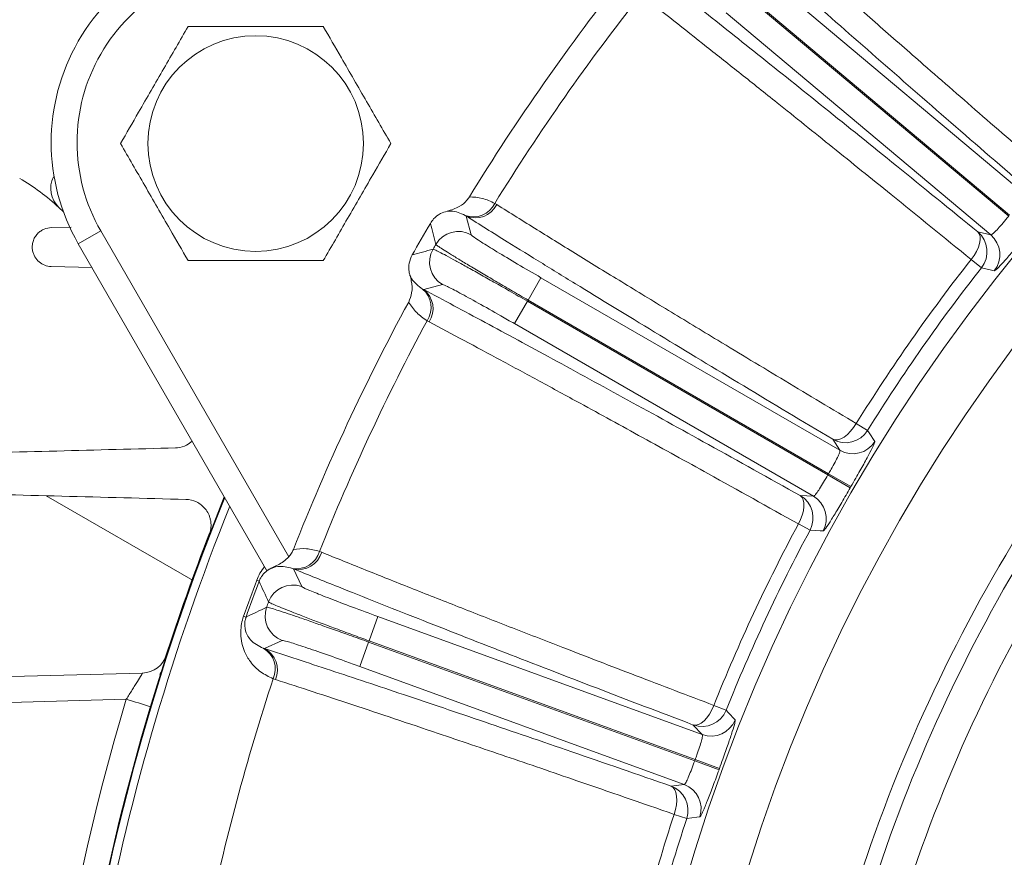
# Model space of a CAD drawing. Units: inches. Extents: x 0 to 16.8, y 0 to 10.8.
# Drawn here: x 11.7 to 12.4, y 5.8 to 6.4 of the extents above; entities that cross this region are included whole.
import ezdxf

# ---------------------------------------------------------------- set-up
doc = ezdxf.new("R2010")
doc.units = ezdxf.units.IN
doc.header["$MEASUREMENT"] = 0
doc.layers.add('DIMENSION', color=5, linetype='Continuous')
doc.styles.add('SLDTEXTSTYLE0', font='TXT', dxfattribs={"width": 0.605})
doc.dimstyles.new('SLDDIMSTYLE0', dxfattribs={"dimtxt": 0.1, "dimasz": 0.1, "dimexe": 0, "dimexo": 0.0625, "dimgap": 0.025, "dimtad": 0, "dimtih": 1, "dimtoh": 1, "dimlfac": 7, "dimrnd": 1e-09, "dimzin": 4, "dimdsep": 46, "dimtxsty": 'SLDTEXTSTYLE0', "dimsah": 1, "dimcen": 0.09, "dimadec": 0, "dimazin": 1, "dimtfac": 1, "dimtofl": 0, "dimtmove": 0, "dimatfit": 3, "dimfxl": 1, "dimfrac": 2, "dimtolj": 1, "dimtzin": 12, "dimarcsym": 0})
doc.dimstyles.new('SLDDIMSTYLE11', dxfattribs={"dimtxt": 0.1, "dimasz": 0.1, "dimexe": 0, "dimexo": 0.0625, "dimgap": 0.025, "dimtad": 0, "dimtih": 1, "dimtoh": 1, "dimdec": 3, "dimlfac": 7, "dimrnd": 1e-09, "dimzin": 4, "dimdsep": 46, "dimtxsty": 'SLDTEXTSTYLE0', "dimsah": 1, "dimcen": 0, "dimadec": 0, "dimazin": 1, "dimlim": 1, "dimtp": 0.015, "dimtm": 0.015, "dimtfac": 1, "dimtdec": 3, "dimtofl": 0, "dimtmove": 0, "dimatfit": 3, "dimfxl": 1, "dimfrac": 2, "dimtolj": 1, "dimtzin": 12, "dimarcsym": 0})
doc.dimstyles.new('SLDDIMSTYLE2', dxfattribs={"dimtxt": 0.1, "dimasz": 0.1, "dimexe": 0, "dimexo": 0.0625, "dimgap": 0.025, "dimtad": 0, "dimtih": 1, "dimtoh": 1, "dimlfac": 7, "dimrnd": 1e-09, "dimzin": 12, "dimdsep": 46, "dimtxsty": 'SLDTEXTSTYLE0', "dimsah": 1, "dimcen": 0.09, "dimadec": 0, "dimazin": 3, "dimtfac": 1, "dimtofl": 0, "dimtmove": 0, "dimatfit": 3, "dimfxl": 1, "dimfrac": 2, "dimtolj": 1, "dimtzin": 12, "dimarcsym": 0})
doc.dimstyles.new('SLDDIMSTYLE9', dxfattribs={"dimtxt": 0.1, "dimasz": 0.1, "dimexe": 0, "dimexo": 0.0625, "dimgap": 0.025, "dimtad": 0, "dimtih": 1, "dimtoh": 1, "dimdec": 4, "dimlfac": 7, "dimzin": 12, "dimdsep": 46, "dimtxsty": 'SLDTEXTSTYLE0', "dimsah": 1, "dimcen": 0.09, "dimadec": 0, "dimazin": 3, "dimtfac": 1, "dimtdec": 0, "dimtofl": 0, "dimtmove": 0, "dimatfit": 3, "dimfxl": 1, "dimfrac": 2, "dimtolj": 1, "dimtzin": 12, "dimarcsym": 0})

# ---------------------------------------------------------------- blocks, each defined once
blk = doc.blocks.new('_D_24')
at = {"layer": 'DIMENSION'}
for p, q in [((11.34636, 5.88936), (11.34636, 10.4065)), ((15.25865, 5.88936), (15.25865, 10.4065)), ((11.34636, 10.3065), (12.80668, 10.3065)), ((15.25865, 10.3065), (13.79832, 10.3065)), ((13.06379, 10.29491), (13.04087, 10.29491)), ((13.04087, 10.29491), (13.04087, 10.14143)), ((13.54122, 10.29491), (13.56414, 10.29491)), ((13.56414, 10.29491), (13.56414, 10.14143)), ((13.04087, 10.14143), (13.06379, 10.14143)), ((13.56414, 10.14143), (13.54122, 10.14143))]:
    blk.add_line(p, q, dxfattribs=at)
for centre, start, end in [((13.33855, 10.29504), 153.43495, 206.56505), ((13.26646, 10.29504), 333.43495, 26.56505)]:
    blk.add_arc(centre, 0.39473, start, end, dxfattribs=at)
for points in [[(11.34636, 10.3065), (11.44636, 10.2915), (11.44636, 10.3215)], [(15.25865, 10.3065), (15.15865, 10.3215), (15.15865, 10.2915)]]:
    blk.add_solid(points, dxfattribs=at)
at = {"layer": 'DIMENSION', "char_height": 0.1, "attachment_point": 1, "style": 'SLDTEXTSTYLE0'}
for s, insert in [('27.39', (13.13063, 10.44673)), ('695.60', (13.09243, 10.27034))]:
    blk.add_mtext(s, dxfattribs=dict(at, insert=insert))
blk = doc.blocks.new('_D_25')
at = {"layer": 'DIMENSION'}
for p, q in [((11.43323, 6.21224), (11.43323, 9.9065)), ((15.17178, 6.21081), (15.17178, 9.9065)), ((11.43323, 9.8065), (12.66862, 9.8065)), ((15.17178, 9.8065), (13.66026, 9.8065)), ((12.92573, 9.79491), (12.90281, 9.79491)), ((12.90281, 9.79491), (12.90281, 9.64143)), ((13.40316, 9.79491), (13.42608, 9.79491)), ((13.42608, 9.79491), (13.42608, 9.64143)), ((12.90281, 9.64143), (12.92573, 9.64143)), ((13.42608, 9.64143), (13.40316, 9.64143))]:
    blk.add_line(p, q, dxfattribs=at)
for centre, start, end in [((13.20049, 9.79504), 153.43495, 206.56505), ((13.1284, 9.79504), 333.43495, 26.56505)]:
    blk.add_arc(centre, 0.39473, start, end, dxfattribs=at)
for points in [[(11.43323, 9.8065), (11.53323, 9.7915), (11.53323, 9.8215)], [(15.17178, 9.8065), (15.07178, 9.8215), (15.07178, 9.7915)]]:
    blk.add_solid(points, dxfattribs=at)
at = {"layer": 'DIMENSION', "char_height": 0.1, "attachment_point": 1, "style": 'SLDTEXTSTYLE0'}
for s, insert in [('26.17', (12.99257, 9.94673)), ('664.71', (12.95437, 9.77034))]:
    blk.add_mtext(s, dxfattribs=dict(at, insert=insert))
blk = doc.blocks.new('_D_26')
at = {"layer": 'DIMENSION'}
for p, q in [((13.3025, 7.51032), (13.3025, 7.9652)), ((12.5019, 6.25427), (11.52659, 7.22959))]:
    blk.add_line(p, q, dxfattribs=at)
for start, end in [(90, 112.57896), (118.04186, 135)]:
    blk.add_arc((13.3025, 5.45367), 2.41153, start, end, dxfattribs=at)
for points in [[(13.3025, 7.8652), (13.20221, 7.87812), (13.20284, 7.84813)], [(11.5973, 7.15888), (11.67984, 7.21728), (11.65907, 7.23893)]]:
    blk.add_solid(points, dxfattribs=at)
at = {"layer": 'DIMENSION', "insert": (12.16881, 7.68642), "char_height": 0.1, "attachment_point": 1, "style": 'SLDTEXTSTYLE0'}
blk.add_mtext('45°', dxfattribs=at)
blk = doc.blocks.new('_D_28')
at = {"layer": 'DIMENSION'}
for p, q in [((11.34636, 5.88936), (11.34636, 9.6565)), ((12.74655, 9.31845), (12.74655, 9.6565)), ((11.34636, 9.5565), (11.55064, 9.5565)), ((12.74655, 9.5565), (12.54228, 9.5565)), ((11.80774, 9.54491), (11.78482, 9.54491)), ((11.78482, 9.54491), (11.78482, 9.39143)), ((12.28517, 9.54491), (12.30809, 9.54491)), ((12.30809, 9.54491), (12.30809, 9.39143)), ((11.78482, 9.39143), (11.80774, 9.39143)), ((12.30809, 9.39143), (12.28517, 9.39143))]:
    blk.add_line(p, q, dxfattribs=at)
for centre, start, end in [((12.0825, 9.54504), 153.43495, 206.56505), ((12.01041, 9.54504), 333.43495, 26.56505)]:
    blk.add_arc(centre, 0.39473, start, end, dxfattribs=at)
for points in [[(11.34636, 9.5565), (11.44636, 9.5415), (11.44636, 9.5715)], [(12.74655, 9.5565), (12.64655, 9.5715), (12.64655, 9.5415)]]:
    blk.add_solid(points, dxfattribs=at)
at = {"layer": 'DIMENSION', "char_height": 0.1, "attachment_point": 1, "style": 'SLDTEXTSTYLE0'}
for s, insert in [('9.80', (11.91278, 9.69673)), ('248.95', (11.83639, 9.52034))]:
    blk.add_mtext(s, dxfattribs=dict(at, insert=insert))
blk = doc.blocks.new('_D_30')
at = {"layer": 'DIMENSION'}
for p, q in [((14.11296, 6.03947), (12.49205, 4.86786)), ((12.49205, 4.86786), (11.74905, 4.33081)), ((11.03012, 4.33081), (11.00721, 4.33081)), ((11.00721, 4.33081), (11.00721, 4.07248)), ((11.58394, 4.33081), (11.60686, 4.33081)), ((11.60686, 4.33081), (11.60686, 4.07248)), ((11.74905, 4.33081), (11.62405, 4.33081)), ((11.00721, 4.07248), (11.03012, 4.07248)), ((11.60686, 4.07248), (11.58394, 4.07248))]:
    blk.add_line(p, q, dxfattribs=at)
for points in [[(14.11296, 6.03947), (14.02312, 5.99305), (14.0407, 5.96874)], [(12.49205, 4.86786), (12.58188, 4.91429), (12.56431, 4.9386)]]:
    blk.add_solid(points, dxfattribs=at)
at = {"layer": 'DIMENSION', "char_height": 0.1, "attachment_point": 1, "style": 'SLDTEXTSTYLE0'}
for s, insert in [('14.015', (11.16986, 4.6118)), ('%%c', (11.02407, 4.55016)), ('13.985', (11.16986, 4.48264)), ('355.981', (11.05877, 4.33055)), ('355.219', (11.05877, 4.20139))]:
    blk.add_mtext(s, dxfattribs=dict(at, insert=insert))

msp = doc.modelspace()

# ---------------------------------------------------------------- linework, layer by layer
at = {"color": 7, "linetype": 'Continuous', "lineweight": 15}
for p, q in [((12.219136, 6.385671), (12.394337, 6.23866)), ((12.207551, 6.371865), (12.383708, 6.224052)), ((12.384277, 6.22473), (12.20812, 6.372544)), ((12.371736, 6.211726), (12.196535, 6.358737)), ((12.043104, 6.232573), (12.04446, 6.231765)), ((11.757266, 6.227044), (11.754299, 6.229891)), ((12.024136, 6.224195), (12.023434, 6.224647)), ((12.024136, 6.224195), (12.02745, 6.211719)), ((11.762458, 6.21687), (11.749142, 6.216521)), ((11.767165, 6.205811), (11.782011, 6.214382)), ((11.782011, 6.214382), (11.90667, 5.998466)), ((12.363219, 6.213709), (12.371736, 6.211726)), ((11.891963, 5.989655), (11.767165, 6.205811)), ((12.365663, 6.190003), (12.358772, 6.195419)), ((11.749142, 6.190815), (11.776232, 6.190106)), ((12.008486, 6.178872), (11.996024, 6.175504)), ((12.073754, 6.183387), (12.065185, 6.168546)), ((12.073754, 6.183387), (12.271821, 6.069033)), ((11.995282, 6.175886), (11.996024, 6.175504)), ((12.064742, 6.167779), (12.056174, 6.152938)), ((12.065185, 6.168546), (12.064742, 6.167779)), ((12.064742, 6.167779), (12.263891, 6.0528)), ((12.264334, 6.053568), (12.065185, 6.168546)), ((11.99963, 6.154118), (11.998252, 6.154888)), ((12.254241, 6.038583), (12.056174, 6.152938)), ((12.282711, 6.086793), (12.290157, 6.08217)), ((12.271821, 6.069033), (12.267045, 6.076358)), ((12.264334, 6.053568), (12.263891, 6.0528)), ((12.27872, 6.044246), (12.263891, 6.0528)), ((12.279156, 6.045003), (12.264334, 6.053568)), ((12.279156, 6.045003), (12.27872, 6.044246)), ((11.745928, 6.038939), (11.843159, 5.982803)), ((12.245509, 6.039058), (12.254241, 6.038583)), ((12.252033, 6.016136), (12.244305, 6.020273)), ((11.926981, 6.002048), (11.928457, 6.001487)), ((11.909757, 5.990503), (11.908987, 5.990826)), ((11.909757, 5.990503), (11.915187, 5.978792)), ((11.886943, 5.982342), (11.885346, 5.982938)), ((11.878297, 5.958586), (11.876689, 5.959156)), ((11.965707, 5.958931), (11.959846, 5.942827)), ((11.965707, 5.958931), (12.180623, 5.880708)), ((11.88973, 5.937917), (11.890527, 5.93767)), ((11.902215, 5.943151), (11.890527, 5.93767)), ((11.959543, 5.941995), (11.953681, 5.925891)), ((11.959846, 5.942827), (11.959543, 5.941995)), ((11.959543, 5.941995), (12.175631, 5.863345)), ((12.175934, 5.864178), (11.959846, 5.942827)), ((12.168597, 5.847668), (11.953681, 5.925891)), ((11.462056, 5.912418), (11.809741, 5.921523)), ((11.821718, 5.921971), (11.821145, 5.920156)), ((11.897792, 5.917235), (11.896301, 5.917754)), ((11.798956, 5.904103), (11.462056, 5.895281)), ((12.188263, 5.900089), (12.196399, 5.896829)), ((12.180623, 5.880708), (12.174647, 5.887092)), ((12.175934, 5.864178), (12.175631, 5.863345)), ((12.19172, 5.857496), (12.175631, 5.863345)), ((12.192019, 5.858316), (12.175934, 5.864178)), ((12.192019, 5.858316), (12.19172, 5.857496)), ((12.159915, 5.846619), (12.168597, 5.847668)), ((12.17032, 5.825178), (12.161992, 5.827911))]:
    msp.add_line(p, q, dxfattribs=at)
at = {"color": 7, "linetype": 'Continuous', "lineweight": 15, "flags": 128}
for points in [[(12.363219, 6.213709), (12.364188, 6.21239), (12.364719, 6.210638), (12.364792, 6.208519), (12.364405, 6.206109), (12.363571, 6.203497), (12.362322, 6.200778), (12.360702, 6.198053), (12.358772, 6.195419)], [(12.374148, 6.187978), (12.372224, 6.188438), (12.365663, 6.190003)], [(12.282711, 6.086793), (12.280896, 6.084078), (12.278889, 6.081624), (12.276762, 6.07952), (12.274592, 6.077843), (12.27246, 6.076655), (12.270444, 6.075999), (12.268616, 6.075899), (12.267045, 6.076358)], [(12.290157, 6.08217), (12.291245, 6.08052), (12.294962, 6.074889)], [(12.245509, 6.039058), (12.246693, 6.037926), (12.24752, 6.036293), (12.24796, 6.034219), (12.247997, 6.031778), (12.247629, 6.029061), (12.246871, 6.026167), (12.245749, 6.023202), (12.244305, 6.020273)], [(12.26074, 6.015615), (12.258766, 6.015733), (12.252033, 6.016136)], [(12.188263, 5.900089), (12.186947, 5.897101), (12.185397, 5.894335), (12.183667, 5.891894), (12.181822, 5.889866), (12.179929, 5.888325), (12.178057, 5.887329), (12.176274, 5.886913), (12.174647, 5.887092)], [(12.196399, 5.896829), (12.197757, 5.895394), (12.202395, 5.890493)], [(12.159915, 5.846619), (12.161278, 5.84571), (12.162375, 5.844246), (12.163169, 5.842279), (12.163629, 5.839882), (12.163739, 5.837143), (12.163495, 5.834161), (12.162905, 5.831045), (12.161992, 5.827911)], [(12.178986, 5.826177), (12.177021, 5.825951), (12.17032, 5.825178)]]:
    msp.add_lwpolyline(points, dxfattribs=at)
at = {"color": 7, "linetype": 'Continuous', "lineweight": 15}
for centre, radius in [((13.302504, 5.453668), 1.179694), ((13.302504, 5.453668), 1.142679), ((11.884697, 6.27224), 0.071429)]:
    msp.add_circle(centre, radius, dxfattribs=at)
for centre, radius, start, end in [((13.302504, 5.453668), 1.868571, 123.260057, 157.526071), ((13.302504, 5.453668), 1.822563, 124.270038, 157.996169), ((11.88346, 6.272954), 0.134286, 90, 210), ((11.88346, 6.272954), 0.117143, 90, 210), ((13.302504, 5.453668), 1.49741, 141.539113, 148.460887), ((13.302504, 5.453668), 1.480805, 141.735676, 148.264324), ((11.656878, 6.125406), 0.142857, 47.003789, 60), ((11.76599, 6.24243), 0.017143, 152.826548, 227.003789), ((12.028871, 6.239524), 0.015839, 249.924099, 333.971945), ((12.030212, 6.238949), 0.015957, 247.617033, 333.241514), ((13.302504, 5.453668), 1.510505, 149.541927, 150.458073), ((16.154075, 7.289214), 4.289197, 194.443854, 194.635535), ((12.018887, 6.196859), 0.017151, 60.0459, 149.883513), ((12.352165, 6.20059), 0.017155, 321.890659, 49.881985), ((12.360682, 6.198607), 0.017155, 321.714427, 49.881671), ((13.302504, 5.453668), 1.500393, 149.929413, 150.070587), ((13.14073, 2.058878), 4.296962, 105.364638, 105.555973), ((12.017073, 6.193718), 0.017151, 150.116487, 239.9541), ((13.302504, 5.453668), 1.200344, 141.833499, 148.166501), ((13.302504, 5.453668), 1.191579, 141.833499, 148.166501), ((11.985117, 6.163739), 0.015839, 326.028055, 50.075901), ((11.986285, 6.162865), 0.015957, 326.758486, 52.382967), ((13.302504, 5.453668), 1.49741, 151.539113, 158.460887), ((13.302504, 5.453668), 1.480805, 151.735676, 158.264324), ((13.302504, 5.453668), 1.070455, 142.960405, 172.039595), ((13.302504, 5.453668), 1.060296, 143.326617, 171.673383), ((12.275592, 6.091233), 0.017155, 240.118015, 328.109341), ((12.280368, 6.083907), 0.017155, 240.118329, 328.285573), ((13.302504, 5.453668), 1.038006, 143.326617, 171.673383), ((13.302504, 5.453668), 1.552857, 157.884771, 202.115229), ((13.302504, 5.453668), 1.552386, 157.898291, 202.101709), ((12.236901, 6.024218), 0.017155, 331.890659, 59.881985), ((12.245633, 6.023744), 0.017155, 331.714427, 59.881671), ((13.302504, 5.453668), 1.547088, 158.051206, 169.159536), ((13.302504, 5.453668), 1.200344, 151.833499, 158.166501), ((13.302504, 5.453668), 1.191579, 151.833499, 158.166501), ((13.302504, 5.453668), 1.553073, 158.844675, 162.105783), ((11.911758, 6.006421), 0.015839, 259.924099, 343.971945), ((11.913178, 6.006088), 0.015957, 257.617033, 343.241514), ((13.302504, 5.453668), 1.512768, 159.520711, 160.479289), ((13.302504, 5.453668), 1.511062, 159.520711, 160.479289), ((15.792742, 7.756831), 4.289998, 204.433335, 204.63553), ((11.909334, 5.962671), 0.017151, 70.0459, 159.883513), ((13.733032, 2.081636), 4.297764, 115.364652, 115.566482), ((11.908093, 5.959262), 0.017151, 160.116487, 249.9541), ((13.302504, 5.453668), 1.500393, 159.929413, 160.070587), ((11.881828, 5.924189), 0.015839, 336.028055, 60.075901), ((11.88313, 5.923531), 0.015957, 336.758486, 62.382967), ((11.809292, 5.938659), 0.017143, 271.5, 342.006344), ((13.302504, 5.453668), 1.480805, 161.735676, 168.262976), ((13.302953, 5.453668), 1.57, 163.327471, 196.672529), ((11.644696, 5.374707), 0.551413, 72.01775, 73.754467), ((12.180481, 5.903225), 0.017155, 250.118015, 338.109341), ((12.186457, 5.896841), 0.017155, 250.118329, 338.285573), ((12.154015, 5.83051), 0.017155, 341.890659, 69.881985), ((12.162697, 5.83156), 0.017155, 341.714427, 69.881671), ((13.302504, 5.453668), 1.200344, 161.833499, 168.166501), ((13.302504, 5.453668), 1.191579, 161.833499, 168.166501)]:
    msp.add_arc(centre, radius, start, end, dxfattribs=at)
at = {"color": 8, "linetype": 'Continuous', "lineweight": 15}
for radius, start, end in [(1.851429, 123.629055, 157.306432), (1.839703, 123.886384, 158.211723)]:
    msp.add_arc((13.302504, 5.453668), radius, start, end, dxfattribs=at)
at = {"color": 7, "linetype": 'Continuous', "lineweight": 15}
for points, knots in [([(12.501913, 6.348028), (12.486853, 6.365428), (12.460162, 6.396265), (12.424202, 6.437469), (12.396317, 6.46924), (12.372943, 6.495712), (12.353591, 6.517513), (12.335057, 6.538279), (12.323538, 6.551078), (12.317771, 6.557485)], [0, 0, 0, 0, 0.2139087, 0.3791002, 0.5451291, 0.6581703, 0.7714787, 0.8856019, 1, 1, 1, 1]), ([(12.390905, 6.246704), (12.373391, 6.261869), (12.338218, 6.292325), (12.289031, 6.335297), (12.250574, 6.369152), (12.221682, 6.394782), (12.199323, 6.414715), (12.185179, 6.427439), (12.177358, 6.434475)], [0, 0, 0, 0, 0.2112457, 0.424252, 0.6428702, 0.7531872, 0.8635042, 1, 1, 1, 1]), ([(12.198688, 6.438401), (12.206361, 6.431498), (12.221304, 6.418054), (12.245721, 6.396297), (12.271229, 6.373703), (12.298392, 6.349784), (12.32997, 6.322125), (12.366242, 6.290515), (12.394152, 6.266367), (12.408144, 6.25426)], [0, 0, 0, 0, 0.1364817, 0.2657973, 0.3955133, 0.5264573, 0.657817, 0.8284468, 1, 1, 1, 1]), ([(12.141218, 6.391406), (12.15305, 6.382144), (12.176795, 6.363556), (12.217234, 6.331474), (12.261261, 6.296252), (12.309797, 6.25714), (12.345018, 6.228506), (12.363219, 6.213709)], [0, 0, 0, 0, 0.1930324, 0.3874052, 0.5860054, 0.7860663, 1, 1, 1, 1]), ([(12.358772, 6.195419), (12.340919, 6.20994), (12.309279, 6.235673), (12.26671, 6.270008), (12.233732, 6.296453), (12.206116, 6.318464), (12.183272, 6.336573), (12.161414, 6.353806), (12.147847, 6.36441), (12.141056, 6.369718)], [0, 0, 0, 0, 0.2139087, 0.3791002, 0.5451291, 0.6581703, 0.7714787, 0.8856019, 1, 1, 1, 1]), ([(11.839911, 6.349811), (11.834582, 6.34058), (11.823761, 6.321838), (11.808547, 6.295486), (11.7991, 6.279123), (11.795126, 6.27224)], [0, 0, 0, 0, 0.3599207, 0.7307409, 1, 1, 1, 1]), ([(11.929483, 6.349811), (11.923619, 6.349811), (11.908016, 6.349811), (11.881728, 6.349811), (11.8576, 6.349811), (11.843747, 6.349811), (11.839911, 6.349811)], [0, 0, 0, 0, 0.1989222, 0.529298, 0.8696492, 1, 1, 1, 1]), ([(11.974268, 6.27224), (11.968939, 6.281471), (11.958118, 6.300212), (11.942904, 6.326564), (11.933457, 6.342927), (11.929483, 6.349811)], [0, 0, 0, 0, 0.3599207, 0.7307409, 1, 1, 1, 1]), ([(11.795126, 6.27224), (11.800455, 6.263008), (11.811276, 6.244267), (11.82649, 6.217915), (11.835937, 6.201552), (11.839911, 6.194668)], [0, 0, 0, 0, 0.3599207, 0.7307409, 1, 1, 1, 1]), ([(11.929483, 6.194668), (11.934812, 6.2039), (11.945633, 6.222641), (11.960847, 6.248993), (11.970294, 6.265356), (11.974268, 6.27224)], [0, 0, 0, 0, 0.3599207, 0.7307409, 1, 1, 1, 1]), ([(12.011523, 6.227402), (12.014306, 6.228257), (12.019173, 6.229751), (12.023989, 6.23361), (12.025754, 6.236164), (12.026287, 6.236934)], [0, 0, 0, 0, 0.48240507, 0.84389145, 1, 1, 1, 1]), ([(12.026287, 6.236934), (12.029181, 6.236771), (12.035038, 6.23644), (12.040395, 6.233872), (12.043104, 6.232573)], [0, 0, 0, 0, 0.4942535, 1, 1, 1, 1]), ([(12.04446, 6.231765), (12.053215, 6.226299), (12.070266, 6.215654), (12.09809, 6.198468), (12.127134, 6.180647), (12.158038, 6.161808), (12.193939, 6.140053), (12.235149, 6.115222), (12.266828, 6.096286), (12.282711, 6.086793)], [0, 0, 0, 0, 0.1364817, 0.2657973, 0.3955133, 0.5264573, 0.657817, 0.8284468, 1, 1, 1, 1]), ([(12.011523, 6.227402), (12.010042, 6.226946), (12.006721, 6.225923), (12.002898, 6.222959), (12.001134, 6.220362), (12.000449, 6.219355)], [0, 0, 0, 0, 0.3300294, 0.7399112, 1, 1, 1, 1]), ([(12.023434, 6.224647), (12.02042, 6.226042), (12.016639, 6.227793), (12.012386, 6.227468), (12.011523, 6.227402)], [0, 0, 0, 0, 0.7969873, 1, 1, 1, 1]), ([(12.267045, 6.076358), (12.247164, 6.088252), (12.207236, 6.112138), (12.151335, 6.145915), (12.107583, 6.172579), (12.074679, 6.192801), (12.049198, 6.208549), (12.033061, 6.218624), (12.024136, 6.224195)], [0, 0, 0, 0, 0.2112457, 0.424252, 0.6428702, 0.7531872, 0.8635042, 1, 1, 1, 1]), ([(12.371736, 6.211726), (12.371883, 6.211727), (12.37228, 6.211729), (12.373849, 6.21301), (12.376558, 6.2158), (12.379975, 6.219637), (12.382464, 6.22258), (12.383708, 6.224052)], [0, 0, 0, 0, 0.1275514, 0.3459881, 0.5641058, 0.7820788, 1, 1, 1, 1]), ([(11.749142, 6.216521), (11.747633, 6.216481), (11.746106, 6.216188), (11.743781, 6.215224), (11.743008, 6.214814), (11.741523, 6.213808), (11.740796, 6.213199), (11.739477, 6.211804), (11.738869, 6.210998), (11.737864, 6.209271), (11.737458, 6.208337), (11.736882, 6.206429), (11.736712, 6.205462), (11.736587, 6.203574), (11.736631, 6.202661), (11.736889, 6.200915), (11.7371, 6.2001), (11.73765, 6.198564), (11.737994, 6.197837), (11.739166, 6.195837), (11.740129, 6.194725), (11.742354, 6.192868), (11.743577, 6.192158), (11.746231, 6.191147), (11.747654, 6.190854), (11.749142, 6.190815)], [0, 0, 0, 0, 0.125, 0.125, 0.1875, 0.1875, 0.25, 0.25, 0.3125, 0.3125, 0.375, 0.375, 0.4375, 0.4375, 0.5, 0.5, 0.5625, 0.5625, 0.625, 0.625, 0.75, 0.75, 0.875, 0.875, 1, 1, 1, 1]), ([(12.02745, 6.211719), (12.027663, 6.21149), (12.028242, 6.210865), (12.033507, 6.207377), (12.043964, 6.200924), (12.057925, 6.19258), (12.068478, 6.186452), (12.073754, 6.183387)], [0, 0, 0, 0, 0.1269306, 0.3452641, 0.5635302, 0.7817645, 1, 1, 1, 1]), ([(12.396826, 6.213052), (12.394377, 6.210146), (12.389473, 6.204324), (12.382845, 6.196664), (12.377718, 6.190997), (12.374911, 6.188243), (12.374353, 6.188049), (12.374148, 6.187978)], [0, 0, 0, 0, 0.21672, 0.434094, 0.6524828, 0.871842, 1, 1, 1, 1]), ([(12.065185, 6.168546), (12.06176, 6.170529), (12.05481, 6.174551), (12.044749, 6.180432), (12.035198, 6.186061), (12.026601, 6.191181), (12.019048, 6.195736), (12.012876, 6.199524), (12.008195, 6.202478), (12.00487, 6.204681), (12.004336, 6.205192), (12.004051, 6.205465)], [0, 0, 0, 0, 0.1076138, 0.2183479, 0.3259585, 0.4366885, 0.5443101, 0.655051, 0.7627012, 0.873472, 1, 1, 1, 1]), ([(11.988373, 6.198438), (11.98759, 6.19667), (11.986026, 6.193134), (11.986017, 6.188297), (11.986725, 6.185634), (11.98694, 6.184824)], [0, 0, 0, 0, 0.41033998, 0.82068684, 1, 1, 1, 1]), ([(12.002203, 6.202263), (12.002497, 6.202185), (12.003095, 6.202026), (12.006174, 6.200519), (12.010804, 6.198101), (12.016931, 6.194793), (12.024448, 6.190654), (12.033017, 6.185869), (12.042548, 6.180489), (12.053168, 6.174443), (12.060721, 6.170094), (12.064742, 6.167779)], [0, 0, 0, 0, 0.1076864, 0.218496, 0.3261861, 0.4370006, 0.5446774, 0.6554787, 0.7631261, 0.8738964, 1, 1, 1, 1]), ([(11.839911, 6.194668), (11.843747, 6.194668), (11.857311, 6.194668), (11.881423, 6.194668), (11.907727, 6.194668), (11.923619, 6.194668), (11.929483, 6.194668)], [0, 0, 0, 0, 0.1303511, 0.4608879, 0.8010773, 1, 1, 1, 1]), ([(11.986067, 6.167272), (11.98686, 6.169264), (11.988639, 6.173738), (11.988282, 6.179932), (11.987262, 6.183653), (11.98694, 6.184824)], [0, 0, 0, 0, 0.354879, 0.7970628, 1, 1, 1, 1]), ([(11.98694, 6.184824), (11.987253, 6.184162), (11.989077, 6.180296), (11.99247, 6.177885), (11.995282, 6.175886)], [0, 0, 0, 0, 0.17119684, 1, 1, 1, 1]), ([(12.056174, 6.152938), (12.05312, 6.154695), (12.044794, 6.159484), (12.031748, 6.166838), (12.019383, 6.173617), (12.010699, 6.178146), (12.009223, 6.17863), (12.008486, 6.178872)], [0, 0, 0, 0, 0.12648828, 0.34479674, 0.56317403, 0.78158767, 1, 1, 1, 1]), ([(11.996024, 6.175504), (12.009284, 6.168438), (12.035897, 6.154255), (12.081292, 6.129683), (12.130767, 6.102642), (12.185357, 6.072552), (12.225015, 6.050469), (12.245509, 6.039058)], [0, 0, 0, 0, 0.1930324, 0.3874052, 0.5860054, 0.7860663, 1, 1, 1, 1]), ([(11.998252, 6.154888), (11.995827, 6.156543), (11.990919, 6.159891), (11.987697, 6.164793), (11.986067, 6.167272)], [0, 0, 0, 0, 0.49424019, 1, 1, 1, 1]), ([(12.244305, 6.020273), (12.224202, 6.031473), (12.188574, 6.051321), (12.140691, 6.077742), (12.103621, 6.098059), (12.072602, 6.11494), (12.046961, 6.128808), (12.022442, 6.141983), (12.00724, 6.15007), (11.99963, 6.154118)], [0, 0, 0, 0, 0.2139087, 0.3791002, 0.5451291, 0.6581703, 0.7714787, 0.8856019, 1, 1, 1, 1]), ([(11.84263, 6.075101), (11.841411, 6.074144), (11.838328, 6.071724), (11.834463, 6.070791), (11.832081, 6.070665), (11.831636, 6.070641)], [0, 0, 0, 0, 0.3470958, 0.8780855, 1, 1, 1, 1]), ([(12.294962, 6.074889), (12.294889, 6.074387), (12.294742, 6.073384), (12.292023, 6.067934), (12.287831, 6.060224), (12.28324, 6.052093), (12.280252, 6.046905), (12.279156, 6.045003)], [0, 0, 0, 0, 0.219957, 0.4392368, 0.6573043, 0.8743481, 1, 1, 1, 1]), ([(12.264334, 6.053568), (12.264888, 6.054533), (12.2664, 6.057163), (12.268689, 6.061303), (12.270723, 6.06527), (12.271949, 6.06813), (12.271864, 6.068732), (12.271821, 6.069033)], [0, 0, 0, 0, 0.1263831, 0.3443417, 0.5625102, 0.7810883, 1, 1, 1, 1]), ([(12.254241, 6.038583), (12.254385, 6.03861), (12.254776, 6.038681), (12.256099, 6.040215), (12.258283, 6.043432), (12.260981, 6.047805), (12.262921, 6.051135), (12.263891, 6.0528)], [0, 0, 0, 0, 0.1275514, 0.3459881, 0.5641058, 0.7820788, 1, 1, 1, 1]), ([(12.27872, 6.044246), (12.276813, 6.040959), (12.272994, 6.034374), (12.267797, 6.025679), (12.263732, 6.019208), (12.261445, 6.016008), (12.26093, 6.015721), (12.26074, 6.015615)], [0, 0, 0, 0, 0.21672001, 0.43409401, 0.65248282, 0.87184197, 1, 1, 1, 1]), ([(11.838416, 6.036517), (11.840923, 6.036452), (11.843259, 6.035865), (11.84653, 6.034281), (11.84757, 6.033633), (11.849496, 6.032126), (11.85039, 6.031263), (11.852018, 6.029284), (11.852755, 6.028159), (11.853661, 6.026312), (11.853932, 6.025667), (11.854401, 6.02431), (11.854601, 6.023593), (11.854906, 6.022121), (11.855013, 6.021362), (11.855123, 6.019793), (11.855125, 6.018974), (11.855007, 6.017332), (11.854889, 6.016507), (11.854521, 6.014846), (11.854271, 6.014013), (11.853958, 6.013203)], [0, 0, 0, 0, 0.25, 0.25, 0.375, 0.375, 0.5, 0.5, 0.625, 0.625, 0.6875, 0.6875, 0.75, 0.75, 0.8125, 0.8125, 0.875, 0.875, 0.9375, 0.9375, 1, 1, 1, 1]), ([(11.90667, 5.998466), (11.907288, 5.999258), (11.908484, 6.000791), (11.909278, 6.002565), (11.909662, 6.003422)], [0, 0, 0, 0, 0.5167519, 1, 1, 1, 1]), ([(11.909662, 6.003422), (11.912542, 6.003763), (11.918367, 6.004455), (11.924088, 6.002856), (11.926981, 6.002048)], [0, 0, 0, 0, 0.4942535, 1, 1, 1, 1]), ([(11.90667, 5.998466), (11.905535, 5.997363), (11.903274, 5.995164), (11.899216, 5.993044), (11.895546, 5.991278), (11.892946, 5.989828), (11.892178, 5.989353), (11.891986, 5.989622), (11.891963, 5.989655)], [0, 0, 0, 0, 0.1747768, 0.3482086, 0.5438341, 0.7576751, 0.9703018, 1, 1, 1, 1]), ([(11.928457, 6.001487), (11.938029, 5.997624), (11.956683, 5.990096), (11.987072, 5.978002), (12.018785, 5.965488), (12.052477, 5.952307), (12.09161, 5.937117), (12.136487, 5.919827), (12.170973, 5.90668), (12.188263, 5.900089)], [0, 0, 0, 0, 0.1364817, 0.2659975, 0.3955133, 0.5266651, 0.6578169, 0.8284468, 1, 1, 1, 1]), ([(11.885346, 5.982938), (11.886031, 5.984552), (11.887506, 5.988025), (11.889496, 5.990668), (11.890561, 5.992083)], [0, 0, 0, 0, 0.4647198, 1, 1, 1, 1]), ([(11.908987, 5.990826), (11.90577, 5.991607), (11.900494, 5.992889), (11.894164, 5.99079), (11.890361, 5.987898), (11.888426, 5.985412), (11.887437, 5.983575), (11.887095, 5.982722), (11.886943, 5.982342)], [0, 0, 0, 0, 0.463977, 0.7611171, 0.8917756, 0.9566275, 0.9806413, 1, 1, 1, 1]), ([(12.174647, 5.887092), (12.153002, 5.895353), (12.109534, 5.911943), (12.048617, 5.9355), (12.0009, 5.954161), (11.964983, 5.968362), (11.937155, 5.979446), (11.919513, 5.986566), (11.909757, 5.990503)], [0, 0, 0, 0, 0.2112457, 0.424252, 0.6428702, 0.7531872, 0.8635042, 1, 1, 1, 1]), ([(11.915187, 5.978792), (11.915436, 5.978603), (11.916115, 5.978088), (11.921906, 5.975568), (11.933324, 5.971028), (11.948522, 5.965236), (11.959979, 5.961032), (11.965707, 5.958931)], [0, 0, 0, 0, 0.12693064, 0.34526409, 0.56353019, 0.78176455, 1, 1, 1, 1]), ([(11.891965, 5.965095), (11.892279, 5.965067), (11.892908, 5.96501), (11.896212, 5.964057), (11.901199, 5.962477), (11.907832, 5.960275), (11.91594, 5.957507), (11.925248, 5.95427), (11.935535, 5.950637), (11.947039, 5.946529), (11.95518, 5.943577), (11.959543, 5.941995)], [0, 0, 0, 0, 0.1092474, 0.2184947, 0.3277463, 0.4369979, 0.5462363, 0.6554746, 0.7646828, 0.8738909, 1, 1, 1, 1]), ([(11.959846, 5.942827), (11.956128, 5.944185), (11.948585, 5.946939), (11.937656, 5.950984), (11.927273, 5.954869), (11.917917, 5.958418), (11.909687, 5.961593), (11.902952, 5.964251), (11.897829, 5.966348), (11.894172, 5.96794), (11.893557, 5.96835), (11.893229, 5.968569)], [0, 0, 0, 0, 0.1076138, 0.2183479, 0.3259585, 0.4366885, 0.5443101, 0.655051, 0.7627012, 0.873472, 1, 1, 1, 1]), ([(11.896301, 5.917754), (11.893385, 5.919125), (11.887552, 5.921867), (11.881382, 5.92823), (11.877501, 5.93482), (11.875415, 5.941071), (11.874646, 5.946843), (11.874955, 5.952582), (11.875832, 5.95663), (11.876535, 5.958702), (11.876689, 5.959156)], [0, 0, 0, 0, 0.2199924, 0.4399565, 0.6090234, 0.7218319, 0.833996, 0.9131679, 0.9809987, 1, 1, 1, 1]), ([(11.878297, 5.958586), (11.878219, 5.958356), (11.877958, 5.957588), (11.8777, 5.95649), (11.877416, 5.954657), (11.877399, 5.950619), (11.878799, 5.946988), (11.882379, 5.941493), (11.886633, 5.939423), (11.88973, 5.937917)], [0, 0, 0, 0, 0.0115006, 0.0384548, 0.0558455, 0.1184672, 0.3370161, 0.5175503, 1, 1, 1, 1]), ([(11.890527, 5.93767), (11.904813, 5.933013), (11.933484, 5.923668), (11.982456, 5.907351), (12.035875, 5.889312), (12.094861, 5.869159), (12.137751, 5.854298), (12.159915, 5.846619)], [0, 0, 0, 0, 0.1930324, 0.3874052, 0.5860054, 0.7860663, 1, 1, 1, 1]), ([(11.953681, 5.925891), (11.950369, 5.927091), (11.941338, 5.930363), (11.927213, 5.935339), (11.913859, 5.939868), (11.90452, 5.94282), (11.902983, 5.94304), (11.902215, 5.943151)], [0, 0, 0, 0, 0.12648828, 0.34479674, 0.56317403, 0.78158767, 1, 1, 1, 1]), ([(11.809741, 5.921523), (11.809773, 5.921523), (11.809714, 5.921388), (11.809424, 5.920862), (11.809187, 5.920463), (11.808271, 5.91896), (11.807366, 5.917519), (11.805796, 5.915025), (11.805227, 5.914125), (11.804051, 5.912257), (11.803443, 5.911291), (11.802193, 5.909299), (11.801547, 5.908267), (11.800257, 5.906199), (11.799608, 5.905156), (11.798956, 5.904103)], [0, 0, 0, 0, 0.125, 0.125, 0.25, 0.25, 0.5, 0.5, 0.625, 0.625, 0.75, 0.75, 0.875, 0.875, 1, 1, 1, 1]), ([(12.161992, 5.827911), (12.140249, 5.835449), (12.101716, 5.848809), (12.049972, 5.866514), (12.009938, 5.880085), (11.976459, 5.891324), (11.948799, 5.900528), (11.922365, 5.909245), (11.905989, 5.914569), (11.897792, 5.917235)], [0, 0, 0, 0, 0.2139087, 0.3791002, 0.5451291, 0.6581703, 0.7714787, 0.8856019, 1, 1, 1, 1]), ([(12.202395, 5.890493), (12.20241, 5.889986), (12.202439, 5.888973), (12.200709, 5.883134), (12.197919, 5.874813), (12.19481, 5.866008), (12.192768, 5.86038), (12.192019, 5.858316)], [0, 0, 0, 0, 0.219957, 0.4392368, 0.6573043, 0.8743481, 1, 1, 1, 1]), ([(12.175934, 5.864178), (12.176313, 5.865224), (12.177345, 5.868077), (12.17888, 5.872552), (12.180195, 5.876812), (12.180905, 5.879841), (12.180717, 5.880419), (12.180623, 5.880708)], [0, 0, 0, 0, 0.1263831, 0.3443417, 0.5625102, 0.7810883, 1, 1, 1, 1]), ([(12.168597, 5.847668), (12.168735, 5.847719), (12.169107, 5.847857), (12.170144, 5.849597), (12.171735, 5.853145), (12.173634, 5.85792), (12.174965, 5.861537), (12.175631, 5.863345)], [0, 0, 0, 0, 0.1275514, 0.3459881, 0.5641058, 0.7820788, 1, 1, 1, 1]), ([(12.19172, 5.857496), (12.190414, 5.853927), (12.187796, 5.846779), (12.184188, 5.837314), (12.181308, 5.830235), (12.179612, 5.826687), (12.179155, 5.826314), (12.178986, 5.826177)], [0, 0, 0, 0, 0.21672, 0.434094, 0.6524828, 0.871842, 1, 1, 1, 1])]:
    msp.add_open_spline(points, degree=3, knots=knots, dxfattribs=at)
for points in [[(11.831636, 6.070641), (11.778985, 6.069263), (11.726552, 6.06789), (11.674282, 6.066521)], [(11.674282, 6.040815), (11.728853, 6.039386), (11.78355, 6.037954), (11.838416, 6.036517)]]:
    msp.add_open_spline(points, degree=3, dxfattribs=at)

# ---------------------------------------------------------------- dimensions: what is measured, and where the dimension line sits
at = {"layer": 'DIMENSION'}
for base, p1, p2, dimstyle, picture, middle in [((11.346361, 10.306503), (15.258647, 5.809364), (11.346361, 5.809364), 'SLDDIMSTYLE2', '_D_24', (13.302504, 10.306503)), ((15.171776, 9.806503), (11.433233, 6.13224), (15.171776, 6.130811), 'SLDDIMSTYLE2', '_D_25', (13.164444, 9.806503)), ((11.346361, 9.556503), (12.74655, 9.238454), (11.346361, 5.809364), 'SLDDIMSTYLE0', '_D_28', (12.046456, 9.556503))]:
    dim = msp.add_linear_dim(base=base, p1=p1, p2=p2, text='(<>)', dimstyle=dimstyle, dxfattribs=at)
    dim.commit()
    dim.dimension.update_dxf_attribs({"geometry": picture, "text_midpoint": middle, "dimtype": 160})
dim = msp.add_angular_dim_2l(base=(12.830409, 7.818534), line1=((12.558466, 6.197706), (12.632329, 6.123844)), line2=((13.302504, 7.430317), (13.302504, 3.803061)), dimstyle='SLDDIMSTYLE9', dxfattribs=at)
dim.commit()
dim.dimension.update_dxf_attribs({"geometry": '_D_26', "text_midpoint": (12.272694, 7.634254), "dimtype": 162})
dim = msp.add_diameter_dim_2p(p1=(12.492052, 4.867864), p2=(14.112957, 6.039473), dimstyle='SLDDIMSTYLE11', dxfattribs=at)
dim.commit()
dim.dimension.update_dxf_attribs({"geometry": '_D_30', "text_midpoint": (11.307034, 4.330812), "dimtype": 163})

doc.saveas('drawing.dxf')
